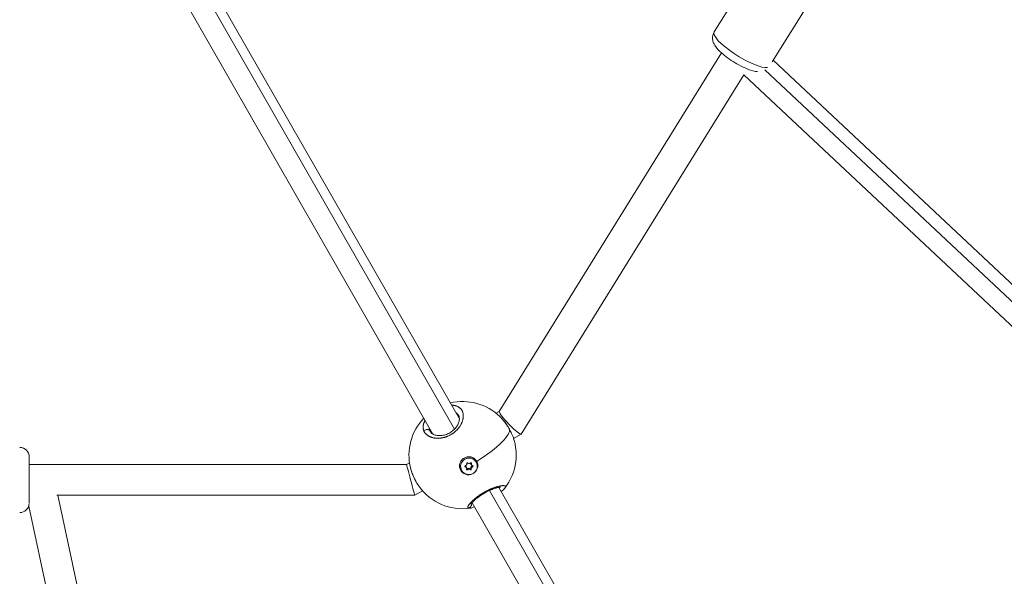
# Model space of a CAD drawing. Units: millimetres. Extents: x -374 to 18911, y 15 to 4713.
# Drawn here: x 2682 to 3196, y 1184 to 1474 of the extents above; entities that cross this region are included whole.
import ezdxf

# ---------------------------------------------------------------- set-up
doc = ezdxf.new("R2010")
doc.units = ezdxf.units.MM

msp = doc.modelspace()

# ---------------------------------------------------------------- linework, layer by layer
at = {"color": 0, "linetype": 'Continuous', "lineweight": 0}
for p, q in [((2733.729, 1565.851), (2908.657, 1260.57)), ((2738.536, 1567.427), (2911.25, 1266.011)), ((2724.654, 1559.472), (2897.367, 1258.056)), ((3067.831, 1505.868), (3044.319, 1467.944)), ((3096.728, 1487.953), (3074.644, 1452.331)), ((3048.138, 1457.024), (2932.066, 1269.802)), ((3310.62, 1232.36), (3075.188, 1453.21)), ((3059.893, 1445.62), (2943.567, 1257.988)), ((3295.498, 1224.608), (3059.878, 1445.634)), ((3070.817, 1448.239), (3311.601, 1222.369)), ((2932.084, 1269.83), (2930.423, 1268.879)), ((2912.462, 1263.896), (2912.462, 1263.895)), ((2898.579, 1255.941), (2898.579, 1255.941)), ((2943.521, 1257.944), (2939.539, 1255.661)), ((2686.566, 1246.064), (2686.566, 1222.066)), ((2918.111, 1245.785), (2917.584, 1245.398)), ((2883.628, 1242.064), (2686.566, 1242.064)), ((2885.197, 1242.963), (2883.628, 1242.064)), ((2914.454, 1240.806), (2914.219, 1241.216)), ((2914.971, 1240.466), (2914.736, 1240.875)), ((2915.657, 1239.478), (2915.423, 1239.887)), ((2916.786, 1239.488), (2916.552, 1239.898)), ((2917.452, 1239.87), (2917.218, 1240.279)), ((2917.494, 1242.549), (2917.26, 1242.958)), ((2917.527, 1241.93), (2917.292, 1242.339)), ((2918.032, 1240.839), (2917.797, 1241.248)), ((2920.066, 1243.387), (2920.019, 1243.469)), ((2912.432, 1239.009), (2912.385, 1239.091)), ((2931.791, 1230.163), (3104.505, 928.747)), ((2887.888, 1226.064), (2701.016, 1226.064)), ((2701.456, 1226.064), (2768.534, 913.287)), ((2891.992, 1228.416), (2887.888, 1226.064)), ((2926.984, 1228.587), (3101.912, 923.307)), ((2686.297, 1220.445), (2754.082, 904.37)), ((2917.909, 1222.208), (3090.622, 920.793))]:
    msp.add_line(p, q, dxfattribs=at)
for centre, radius, start, end in [((2912.899, 1247.041), 28, 45.97407, 103.21019), ((2912.899, 1247.041), 28, 136.41328, 193.63004), ((2912.899, 1247.041), 28, 321.91437, 23.76865), ((2681.566, 1246.064), 5, 360, 90), ((2912.898, 1247.041), 27.999, 215.79809, 215.79983), ((2912.899, 1247.041), 28, 215.80329, 277.71608), ((2681.566, 1222.064), 5, 270, 356.94018)]:
    msp.add_arc(centre, radius, start, end, dxfattribs=at)
at = {"color": 0, "linetype": 'Continuous', "lineweight": 0, "extrusion": (0, 0, -1)}
for centre, major_axis, ratio, start_param, end_param in [((3058.768, 1458.987), (14.449, -8.958), 0.2430033, 0.2532814, 3.1415927), ((2912.899, 1247.041), (24.294, 13.921), 0.2359257, 0.038411, 1.3987462), ((2905.865, 1263.954), (-10.037, -4.136), 0.6651358, -0.0863781, -0.0189255), ((2916.249, 1241.198), (-3.817, -2.189), 0.9717711, -3.141319751284334, 3.141865555895253), ((2916.202, 1241.28), (-3.817, -2.189), 0.9717711, 0, 3.1415927), ((2916.081, 1241.492), (4.158, 2.384), 0.9727422, -0.6215264, 0.0241523), ((2885.758, 1234.064), (2.13, -8), 0.0000322, 3.1416012, 4.7122681), ((2914.511, 1241.182), (-0.336, -0.193), 0.9717711, -0.9132443, 1.9609877), ((2914.277, 1241.592), (-0.336, -0.193), 0.9717711, -0.9132443, -0.6778038), ((2915.357, 1239.707), (-0.336, -0.193), 0.9717711, -1.9604419, 0.9137901), ((2915.403, 1242.674), (-0.336, -0.193), 0.9717711, 0.1339532, 3.0081852), ((2915.122, 1240.116), (-0.336, -0.193), 0.9717711, -1.9604419, -0.6778038), ((2916.86, 1240.132), (0.336, 0.193), 0.9717711, 0.1339532, 3.0081852), ((2917.094, 1239.723), (0.336, 0.193), 0.9717711, 0.1339532, 3.0081852), ((2917.141, 1242.689), (0.336, 0.193), 0.9717711, -1.9604419, 0.9137901), ((2916.906, 1243.099), (-0.336, -0.193), 0.9717711, -2.4637889, -2.2278025), ((2917.752, 1241.623), (-0.336, -0.193), 0.9717711, -2.4637889, -1.180605), ((2917.987, 1241.214), (0.336, 0.193), 0.9717711, -0.9132443, 1.9609877), ((2885.758, 1234.064), (2.13, -8), 0.0000322, -1.5709172, 0.0000086)]:
    msp.add_ellipse(centre, major_axis=major_axis, ratio=ratio, start_param=start_param, end_param=end_param, dxfattribs=at)
at = {"color": 0, "linetype": 'Continuous', "lineweight": 0}
for centre, major_axis, ratio, start_param, end_param in [((2937.817, 1263.895), (5.73, -5.932), 0.1233186, -3.1104118, -1.1169478), ((2937.817, 1263.895), (5.73, -5.932), 0.1233186, -1.1169478, 0.0311809), ((2914.113, 1240.518), (0.623, 0.357), 0.9717711, 0, 0.9132443), ((2914.348, 1240.109), (0.623, 0.357), 0.9717711, -0.9137901, 0.9132443), ((2914.382, 1242.253), (0.623, 0.357), 0.9717711, -1.9609877, -0.1339532), ((2915.98, 1239.463), (0.623, 0.357), 0.9717711, 0.1334074, 1.9604419), ((2916.215, 1239.054), (0.623, 0.357), 0.9717711, 0.1334074, 1.9604419), ((2916.283, 1243.342), (-0.623, -0.357), 0.9717711, 0.1334074, 1.9604419), ((2917.881, 1240.552), (-0.623, -0.357), 0.9717711, -1.9609877, -0.1339532), ((2917.915, 1242.697), (-0.623, -0.357), 0.9717711, -0.9137901, 0), ((2918.116, 1240.143), (-0.623, -0.357), 0.9717711, -1.9609877, -0.1339532), ((2918.15, 1242.287), (-0.623, -0.357), 0.9717711, -0.9137901, 0.9132443)]:
    msp.add_ellipse(centre, major_axis=major_axis, ratio=ratio, start_param=start_param, end_param=end_param, dxfattribs=at)
for points, knots in [([(3066.905, 1447.229), (3066.569, 1447.257), (3066.244, 1447.3), (3064.115, 1447.658), (3062.353, 1448.29), (3059.059, 1449.752), (3057.628, 1450.484), (3054.872, 1452.063), (3053.548, 1452.899), (3051.035, 1454.643), (3049.847, 1455.55), (3047.629, 1457.445), (3046.62, 1458.423), (3045.191, 1460.145), (3044.68, 1460.849), (3043.971, 1462.271), (3043.722, 1462.881), (3043.498, 1464.041), (3043.45, 1464.461), (3043.46, 1465.633), (3043.6, 1466.46), (3044.061, 1467.494), (3044.183, 1467.724), (3044.319, 1467.944)], [2.4374272, 2.4374272, 2.4374272, 2.4374272, 2.5293514, 2.5293514, 3.0476485, 3.0476485, 3.4220265, 3.4220265, 3.773655, 3.773655, 4.1270143, 4.1270143, 4.5075215, 4.5075215, 4.7602928, 4.7602928, 4.9141354, 4.9141354, 4.9884819, 4.9884819, 5.1019446, 5.1019446, 5.1350566, 5.1350566, 5.1350566, 5.1350566]), ([(2892.691, 1259.631), (2892.691, 1259.631), (2892.691, 1259.631), (2892.752, 1259.488), (2892.819, 1259.349), (2892.948, 1259.114), (2893.004, 1259.018), (2893.145, 1258.797), (2893.232, 1258.674), (2893.399, 1258.458), (2893.476, 1258.364), (2893.667, 1258.149), (2893.783, 1258.031), (2893.937, 1257.886), (2893.969, 1257.856), (2894.055, 1257.779), (2894.108, 1257.732), (2894.273, 1257.595), (2894.386, 1257.506), (2894.622, 1257.336), (2894.744, 1257.253), (2895.009, 1257.087), (2895.154, 1257.003), (2895.455, 1256.842), (2895.612, 1256.765), (2895.88, 1256.645), (2895.987, 1256.599), (2896.254, 1256.492), (2896.415, 1256.434), (2896.748, 1256.323), (2896.92, 1256.271), (2897.168, 1256.205), (2897.24, 1256.186), (2897.397, 1256.148), (2897.482, 1256.128), (2897.737, 1256.073), (2897.911, 1256.04), (2898.223, 1255.988), (2898.36, 1255.968), (2898.54, 1255.946), (2898.581, 1255.941), (2898.805, 1255.915), (2898.991, 1255.899), (2899.366, 1255.874), (2899.555, 1255.866), (2899.875, 1255.861), (2900.004, 1255.86), (2900.306, 1255.864), (2900.479, 1255.87), (2900.822, 1255.889), (2900.993, 1255.902), (2901.225, 1255.924), (2901.286, 1255.93), (2901.476, 1255.95), (2901.604, 1255.966), (2901.911, 1256.009), (2902.09, 1256.037), (2902.444, 1256.1), (2902.619, 1256.135), (2902.843, 1256.185), (2902.891, 1256.196), (2903.083, 1256.24), (2903.227, 1256.276), (2903.51, 1256.351), (2903.648, 1256.39), (2903.935, 1256.475), (2904.083, 1256.522), (2904.383, 1256.623), (2904.533, 1256.676), (2904.796, 1256.775), (2904.909, 1256.818), (2905.198, 1256.934), (2905.373, 1257.009), (2905.73, 1257.17), (2905.911, 1257.256), (2906.236, 1257.419), (2906.38, 1257.495), (2906.553, 1257.589), (2906.582, 1257.605), (2906.615, 1257.623), (2906.62, 1257.626), (2906.625, 1257.629), (2906.629, 1257.631), (2906.632, 1257.633), (2906.643, 1257.639), (2906.651, 1257.644), (2906.676, 1257.657), (2906.692, 1257.666), (2906.732, 1257.689), (2906.756, 1257.703), (2906.788, 1257.721), (2906.796, 1257.726), (2906.868, 1257.767), (2906.932, 1257.804), (2907.059, 1257.88), (2907.122, 1257.918), (2907.232, 1257.986), (2907.279, 1258.016), (2907.342, 1258.055), (2907.357, 1258.065), (2907.497, 1258.155), (2907.621, 1258.237), (2907.804, 1258.362), (2907.864, 1258.404), (2907.947, 1258.462), (2907.97, 1258.478), (2908, 1258.5), (2908.007, 1258.505), (2908.03, 1258.521), (2908.045, 1258.532), (2908.074, 1258.554), (2908.089, 1258.565), (2908.104, 1258.575), (2908.246, 1258.679), (2908.385, 1258.785), (2908.657, 1258.999), (2908.79, 1259.108), (2909.049, 1259.328), (2909.175, 1259.439), (2909.348, 1259.596), (2909.396, 1259.641), (2909.548, 1259.784), (2909.65, 1259.883), (2909.864, 1260.096), (2909.974, 1260.21), (2910.191, 1260.442), (2910.297, 1260.56), (2910.469, 1260.757), (2910.536, 1260.836), (2910.71, 1261.044), (2910.813, 1261.173), (2910.98, 1261.389), (2911.045, 1261.476), (2911.212, 1261.703), (2911.311, 1261.844), (2911.459, 1262.064), (2911.511, 1262.142), (2911.645, 1262.351), (2911.725, 1262.482), (2911.824, 1262.648), (2911.844, 1262.683), (2911.954, 1262.873), (2912.04, 1263.028), (2912.186, 1263.308), (2912.247, 1263.431), (2912.32, 1263.583), (2912.333, 1263.611), (2912.359, 1263.667), (2912.372, 1263.695), (2912.404, 1263.765), (2912.423, 1263.807), (2912.448, 1263.863), (2912.454, 1263.877), (2912.509, 1264.003), (2912.556, 1264.115), (2912.675, 1264.413), (2912.743, 1264.598), (2912.817, 1264.82), (2912.83, 1264.857), (2912.895, 1265.061), (2912.944, 1265.226), (2913.002, 1265.444), (2913.016, 1265.498), (2913.065, 1265.698), (2913.097, 1265.841), (2913.138, 1266.056), (2913.151, 1266.126), (2913.194, 1266.377), (2913.218, 1266.555), (2913.254, 1266.905), (2913.266, 1267.076), (2913.275, 1267.313), (2913.276, 1267.381), (2913.278, 1267.6), (2913.275, 1267.75), (2913.258, 1268.047), (2913.244, 1268.193), (2913.214, 1268.433), (2913.2, 1268.528), (2913.158, 1268.772), (2913.126, 1268.919), (2913.052, 1269.21), (2913.009, 1269.353), (2912.938, 1269.559), (2912.914, 1269.625), (2912.834, 1269.832), (2912.772, 1269.971), (2912.638, 1270.241), (2912.565, 1270.373), (2912.456, 1270.55), (2912.426, 1270.598), (2912.307, 1270.777), (2912.213, 1270.903), (2912.044, 1271.111), (2911.971, 1271.195), (2911.833, 1271.341), (2911.77, 1271.405), (2911.595, 1271.571), (2911.481, 1271.671), (2911.243, 1271.86), (2911.119, 1271.95), (2910.939, 1272.069), (2910.887, 1272.102), (2910.704, 1272.214), (2910.568, 1272.289), (2910.285, 1272.432), (2910.137, 1272.499), (2909.919, 1272.588), (2909.852, 1272.614), (2909.69, 1272.674), (2909.594, 1272.707), (2909.336, 1272.789), (2909.172, 1272.834), (2908.864, 1272.909), (2908.72, 1272.939), (2908.429, 1272.992), (2908.28, 1273.015), (2908.06, 1273.043), (2907.99, 1273.051), (2907.731, 1273.078), (2907.539, 1273.092), (2907.305, 1273.102), (2907.267, 1273.103), (2907.214, 1273.105), (2907.199, 1273.105), (2907.185, 1273.106)], [-0.0000138, -0.0000138, -0.0000138, -0.0000138, 0, 0, 0.5525034, 0.5525034, 0.9477567, 0.9477567, 1.4738477, 1.4738477, 1.8955134, 1.8955134, 2.4587901, 2.4587901, 2.6063309, 2.6063309, 2.8432701, 2.8432701, 3.3171485, 3.3171485, 3.7910268, 3.7910268, 4.3140288, 4.3140288, 4.8446747, 4.8446747, 5.1907568, 5.1907568, 5.6865402, 5.6865402, 6.1910016, 6.1910016, 6.3973577, 6.3973577, 6.6342969, 6.6342969, 7.1081753, 7.1081753, 7.4743117, 7.4743117, 7.5820536, 7.5820536, 8.0583651, 8.0583651, 8.5298103, 8.5298103, 8.8457292, 8.8457292, 9.2602506, 9.2602506, 9.6647201, 9.6647201, 9.8081083, 9.8081083, 10.1094048, 10.1094048, 10.5251355, 10.5251355, 10.9307529, 10.9307529, 11.041323, 11.041323, 11.3730804, 11.3730804, 11.6889993, 11.6889993, 12.0294636, 12.0294636, 12.3758548, 12.3758548, 12.636756, 12.636756, 13.047736, 13.047736, 13.4789105, 13.4789105, 13.8289006, 13.8289006, 13.9004316, 13.9004316, 13.9103041, 13.9127722, 13.9127722, 13.9201766, 13.9201766, 13.9399215, 13.9399215, 13.9794114, 13.9794114, 14.0386462, 14.0386462, 14.0583911, 14.0583911, 14.2163505, 14.2163505, 14.37431, 14.37431, 14.4927796, 14.4927796, 14.5322694, 14.5322694, 14.8481883, 14.8481883, 15.0061478, 15.0061478, 15.0653826, 15.0653826, 15.0851275, 15.0851275, 15.1246174, 15.1246174, 15.1641072, 15.1641072, 15.1641072, 15.5410913, 15.5410913, 15.914079, 15.914079, 16.2825804, 16.2825804, 16.4277828, 16.4277828, 16.7437018, 16.7437018, 17.0990266, 17.0990266, 17.4550489, 17.4550489, 17.6914585, 17.6914585, 18.0720422, 18.0720422, 18.3232963, 18.3232963, 18.7313935, 18.7313935, 18.9551341, 18.9551341, 19.3299441, 19.3299441, 19.4290124, 19.4290124, 19.8704303, 19.8704303, 20.2188097, 20.2188097, 20.2977894, 20.2977894, 20.3767691, 20.3767691, 20.4952387, 20.4952387, 20.5347286, 20.5347286, 20.8506475, 20.8506475, 21.3755996, 21.3755996, 21.4824853, 21.4824853, 21.9563636, 21.9563636, 22.1143231, 22.1143231, 22.5364183, 22.5364183, 22.7461609, 22.7461609, 23.2791091, 23.2791091, 23.8011075, 23.8011075, 24.0098365, 24.0098365, 24.4837148, 24.4837148, 24.9584026, 24.9584026, 25.2735121, 25.2735121, 25.7818617, 25.7818617, 26.2951439, 26.2951439, 26.5371877, 26.5371877, 27.0684341, 27.0684341, 27.5987322, 27.5987322, 27.8008633, 27.8008633, 28.3570273, 28.3570273, 28.74862, 28.74862, 29.0645389, 29.0645389, 29.5941593, 29.5941593, 30.1209094, 30.1209094, 30.3282145, 30.3282145, 30.8438271, 30.8438271, 31.3660065, 31.3660065, 31.5918901, 31.5918901, 31.907809, 31.907809, 32.4227952, 32.4227952, 32.8555657, 32.8555657, 33.2880137, 33.2880137, 33.4874035, 33.4874035, 34.0169388, 34.0169388, 34.1192413, 34.1192413, 34.1585875, 34.1585875, 34.1585875, 34.1585875]), ([(2896.103, 1259.257), (2896.342, 1258.84), (2896.719, 1258.448), (2897.776, 1257.808), (2898.422, 1257.552), (2899.848, 1257.26), (2900.621, 1257.2), (2902.222, 1257.291), (2903.066, 1257.435), (2904.686, 1257.925), (2905.485, 1258.267), (2906.886, 1259.069), (2907.516, 1259.523), (2908.625, 1260.502), (2909.116, 1261.037), (2909.976, 1262.17), (2910.337, 1262.782), (2910.891, 1263.995), (2911.077, 1264.605), (2911.27, 1265.734), (2911.271, 1266.259), (2911.135, 1267.094), (2911.017, 1267.424), (2910.853, 1267.709)], [0, 0, 0, 0, 3.6528133, 3.6528133, 6.8801299, 6.8801299, 9.7522751, 9.7522751, 12.4794862, 12.4794862, 15.0315181, 15.0315181, 17.3219258, 17.3219258, 19.6086279, 19.6086279, 22.1167876, 22.1167876, 24.7878, 24.7878, 27.5864158, 27.5864158, 30.084522, 30.084522, 30.084522, 30.084522]), ([(2909.361, 1269.308), (2909.38, 1269.295), (2909.4, 1269.281), (2909.419, 1269.268), (2909.678, 1269.089), (2909.914, 1268.889), (2910.129, 1268.669), (2910.183, 1268.614), (2910.236, 1268.557), (2910.287, 1268.5), (2910.44, 1268.327), (2910.58, 1268.142), (2910.707, 1267.948), (2910.758, 1267.87), (2910.807, 1267.79), (2910.853, 1267.709)], [22.6513995, 22.6513995, 22.6513995, 22.6513995, 22.7461609, 22.7461609, 22.7461609, 24.0098365, 24.0098365, 24.0098365, 24.3257554, 24.3257554, 24.3257554, 25.2735121, 25.2735121, 25.2735121, 25.6553481, 25.6553481, 25.6553481, 25.6553481]), ([(2932.358, 1267.175), (2932.585, 1266.954), (2933.066, 1266.469), (2933.793, 1265.673), (2934.526, 1264.8), (2935.368, 1263.715), (2936.28, 1262.418), (2936.938, 1261.362), (2937.264, 1260.797), (2937.301, 1260.732)], [-18.451863, -18.451863, -18.451863, -18.451863, -17.6914585, -16.8490081, -16.0065576, -15.1641072, -13.9004316, -12.636756, -12.4715223, -12.4715223, -12.4715223, -12.4715223]), ([(2932.363, 1267.169), (2933.057, 1266.498), (2933.752, 1265.738), (2935.058, 1264.142), (2935.682, 1263.294), (2936.81, 1261.593), (2937.325, 1260.726), (2938.048, 1259.354), (2938.301, 1258.833), (2938.525, 1258.323)], [0, 0, 0, 0, 3.2039526, 3.2039526, 6.3129668, 6.3129668, 9.3352006, 9.3352006, 11.1948771, 11.1948771, 11.1948771, 11.1948771]), ([(2893.302, 1265.151), (2893.229, 1265.018), (2893.159, 1264.885), (2892.998, 1264.558), (2892.911, 1264.364), (2892.785, 1264.056), (2892.741, 1263.942), (2892.638, 1263.653), (2892.583, 1263.479), (2892.499, 1263.178), (2892.468, 1263.051), (2892.406, 1262.769), (2892.378, 1262.615), (2892.336, 1262.321), (2892.32, 1262.181), (2892.296, 1261.861), (2892.291, 1261.682), (2892.297, 1261.402), (2892.302, 1261.299), (2892.323, 1261.032), (2892.343, 1260.868), (2892.39, 1260.601), (2892.412, 1260.495), (2892.47, 1260.259), (2892.507, 1260.13), (2892.591, 1259.877), (2892.639, 1259.753), (2892.691, 1259.631)], [46.982612, 46.982612, 46.982612, 46.982612, 47.3878351, 47.3878351, 47.9820842, 47.9820842, 48.3355918, 48.3355918, 48.880221, 48.880221, 49.2833485, 49.2833485, 49.7771402, 49.7771402, 50.2311053, 50.2311053, 50.8284567, 50.8284567, 51.178862, 51.178862, 51.7474413, 51.7474413, 52.1266187, 52.1266187, 52.600497, 52.600497, 53.0743615, 53.0743615, 53.0743615, 53.0743615]), ([(2892.691, 1259.631), (2892.812, 1259.761), (2893.022, 1259.939), (2893.503, 1260.222), (2894.046, 1260.395), (2894.679, 1260.407), (2895.18, 1260.287), (2895.599, 1260.047), (2895.803, 1259.818), (2895.882, 1259.692)], [0, 0, 0, 0, 0.14285714, 0.21428571, 0.42857143, 0.57142857, 0.71428571, 0.85714286, 0.99999979, 0.99999979, 0.99999979, 0.99999979]), ([(2895.882, 1259.692), (2895.836, 1259.796), (2895.793, 1259.903), (2895.754, 1260.011), (2895.715, 1260.119), (2895.68, 1260.228), (2895.648, 1260.339), (2895.586, 1260.561), (2895.54, 1260.788), (2895.51, 1261.02), (2895.495, 1261.13), (2895.485, 1261.241), (2895.478, 1261.354)], [0.0000141, 0.0000141, 0.0000141, 0.0000141, 0.4738784, 0.4738784, 0.4738784, 0.9477567, 0.9477567, 0.9477567, 1.8955134, 1.8955134, 1.8955134, 2.3473152, 2.3473152, 2.3473152, 2.3473152]), ([(2937.301, 1260.732), (2937.55, 1260.297), (2937.992, 1259.478), (2938.365, 1258.686), (2938.526, 1258.322)], [-12.4715223, -12.4715223, -12.4715223, -12.4715223, -11.3730804, -10.4040007, -10.4040007, -10.4040007, -10.4040007]), ([(2920.294, 1243.777), (2920.398, 1243.583), (2920.488, 1243.385), (2920.764, 1242.635), (2920.867, 1242.005), (2920.806, 1240.752), (2920.642, 1240.129), (2920.131, 1239.049), (2919.75, 1238.521), (2918.807, 1237.657), (2918.246, 1237.32), (2917.117, 1236.897), (2916.475, 1236.781), (2915.205, 1236.815), (2914.577, 1236.964), (2914.036, 1237.204), (2913.496, 1237.445), (2912.971, 1237.809), (2912.12, 1238.719), (2911.794, 1239.265), (2911.394, 1240.366), (2911.293, 1240.994), (2911.358, 1242.245), (2911.524, 1242.866), (2912.036, 1243.942), (2912.416, 1244.467), (2913.356, 1245.327), (2913.915, 1245.662), (2915.039, 1246.085), (2915.678, 1246.201), (2916.945, 1246.17), (2917.571, 1246.023), (2918.111, 1245.785)], [-1.1505473, -1.1505473, -1.1505473, -1.1505473, -1.0851269, -1.0851269, -0.9043694, -0.9043694, -0.723612, -0.723612, -0.5426852, -0.5426852, -0.3617584, -0.3617584, -0.1808792, -0.1808792, 0, 0, 0, 0.1806417, 0.1806417, 0.3612833, 0.3612833, 0.5416358, 0.5416358, 0.7219882, 0.7219882, 0.9021699, 0.9021699, 1.0823516, 1.0823516, 1.2625821, 1.2625821, 1.4428125, 1.4428125, 1.4428125, 1.4428125]), ([(2890.196, 1230.652), (2890.122, 1230.755), (2890.048, 1230.859), (2889.975, 1230.965), (2889.823, 1231.183), (2889.671, 1231.409), (2889.522, 1231.641), (2889.222, 1232.104), (2888.927, 1232.592), (2888.645, 1233.094), (2888.362, 1233.595), (2888.09, 1234.112), (2887.83, 1234.641), (2887.57, 1235.171), (2887.322, 1235.715), (2887.092, 1236.257), (2886.863, 1236.8), (2886.652, 1237.341), (2886.459, 1237.88), (2886.267, 1238.419), (2886.094, 1238.957), (2885.942, 1239.483), (2885.849, 1239.808), (2885.764, 1240.128), (2885.687, 1240.443)], [-42.6403635, -42.6403635, -42.6403635, -42.6403635, -42.3331327, -42.3331327, -42.3331327, -41.7012949, -41.7012949, -41.7012949, -40.4376193, -40.4376193, -40.4376193, -39.1739437, -39.1739437, -39.1739437, -37.9102681, -37.9102681, -37.9102681, -36.6465925, -36.6465925, -36.6465925, -35.3829169, -35.3829169, -35.3829169, -34.6025632, -34.6025632, -34.6025632, -34.6025632]), ([(2887.072, 1236.299), (2886.757, 1237.049), (2886.472, 1237.808), (2886.02, 1239.187), (2885.839, 1239.817), (2885.69, 1240.43)], [6.6776466, 6.6776466, 6.6776466, 6.6776466, 9.1245961, 9.1245961, 11.2165935, 11.2165935, 11.2165935, 11.2165935]), ([(2890.216, 1230.625), (2889.674, 1231.375), (2889.141, 1232.211), (2888.273, 1233.749), (2887.916, 1234.442), (2887.586, 1235.145)], [0, 0, 0, 0, 3.091911, 3.091911, 5.4151436, 5.4151436, 5.4151436, 5.4151436]), ([(2934.936, 1229.768), (2934.964, 1229.803), (2934.99, 1229.838), (2935.026, 1229.888), (2935.037, 1229.903), (2935.099, 1229.992), (2935.143, 1230.063), (2935.215, 1230.197), (2935.244, 1230.261), (2935.269, 1230.332), (2935.273, 1230.344), (2935.293, 1230.409), (2935.303, 1230.46), (2935.312, 1230.556), (2935.31, 1230.602), (2935.298, 1230.662), (2935.294, 1230.679), (2935.275, 1230.736), (2935.256, 1230.774), (2935.204, 1230.844), (2935.173, 1230.875), (2935.12, 1230.915), (2935.105, 1230.926), (2935.047, 1230.961), (2935.001, 1230.984), (2934.896, 1231.025), (2934.837, 1231.043), (2934.743, 1231.065), (2934.712, 1231.071), (2934.605, 1231.089), (2934.526, 1231.099), (2934.353, 1231.112), (2934.26, 1231.115), (2934.131, 1231.115), (2934.1, 1231.115), (2933.976, 1231.112), (2933.88, 1231.108), (2933.68, 1231.094), (2933.576, 1231.084), (2933.403, 1231.065), (2933.337, 1231.057), (2933.152, 1231.032), (2933.029, 1231.013), (2932.77, 1230.969), (2932.634, 1230.944), (2932.426, 1230.902), (2932.357, 1230.887), (2932.13, 1230.838), (2931.968, 1230.801), (2931.646, 1230.722), (2931.486, 1230.68), (2931.311, 1230.632), (2931.299, 1230.629), (2931.238, 1230.612), (2931.19, 1230.599), (2931.012, 1230.549), (2930.881, 1230.511), (2930.671, 1230.448), (2930.593, 1230.424), (2930.37, 1230.354), (2930.223, 1230.307), (2930, 1230.234), (2929.926, 1230.209), (2929.707, 1230.134), (2929.56, 1230.083), (2929.327, 1229.999), (2929.242, 1229.968), (2929.038, 1229.893), (2928.918, 1229.848), (2928.738, 1229.778), (2928.677, 1229.755), (2928.556, 1229.708), (2928.495, 1229.684), (2928.393, 1229.643), (2928.352, 1229.627), (2928.271, 1229.594), (2928.23, 1229.577), (2928.106, 1229.527), (2928.024, 1229.493), (2927.802, 1229.401), (2927.662, 1229.341), (2927.495, 1229.269), (2927.468, 1229.257), (2927.358, 1229.209), (2927.274, 1229.172), (2927.105, 1229.096), (2927.02, 1229.058), (2926.893, 1229), (2926.85, 1228.98), (2926.765, 1228.941), (2926.722, 1228.921), (2926.594, 1228.861), (2926.508, 1228.821), (2926.282, 1228.713), (2926.142, 1228.645), (2925.968, 1228.56), (2925.936, 1228.543), (2925.86, 1228.506), (2925.816, 1228.484), (2925.73, 1228.441), (2925.686, 1228.419), (2925.599, 1228.375), (2925.556, 1228.352), (2925.469, 1228.308), (2925.426, 1228.285), (2925.245, 1228.192), (2925.108, 1228.12), (2924.833, 1227.973), (2924.695, 1227.898), (2924.428, 1227.75), (2924.298, 1227.677), (2924.075, 1227.551), (2923.981, 1227.497), (2923.87, 1227.432), (2923.852, 1227.422), (2923.664, 1227.312), (2923.495, 1227.211), (2923.166, 1227.012), (2923.006, 1226.913), (2922.707, 1226.726), (2922.568, 1226.637), (2922.399, 1226.527), (2922.369, 1226.508), (2922.217, 1226.408), (2922.096, 1226.328), (2921.857, 1226.168), (2921.738, 1226.088), (2921.563, 1225.967), (2921.504, 1225.926), (2921.418, 1225.866), (2921.389, 1225.846), (2921.331, 1225.805), (2921.303, 1225.785), (2921.245, 1225.745), (2921.217, 1225.724), (2921.16, 1225.684), (2921.132, 1225.664), (2921.09, 1225.634), (2921.076, 1225.623), (2921.047, 1225.603), (2921.033, 1225.593), (2921.005, 1225.573), (2920.984, 1225.558), (2920.96, 1225.54), (2920.948, 1225.531), (2920.941, 1225.526), (2920.937, 1225.524), (2920.936, 1225.522), (2920.801, 1225.424), (2920.667, 1225.326), (2920.404, 1225.129), (2920.273, 1225.03), (2920.054, 1224.86), (2919.964, 1224.79), (2919.805, 1224.664), (2919.736, 1224.609), (2919.545, 1224.455), (2919.424, 1224.357), (2919.232, 1224.197), (2919.16, 1224.137), (2918.972, 1223.978), (2918.859, 1223.881), (2918.682, 1223.725), (2918.615, 1223.667), (2918.424, 1223.496), (2918.302, 1223.385), (2918.066, 1223.167), (2917.952, 1223.059), (2917.761, 1222.874), (2917.682, 1222.796), (2917.503, 1222.618), (2917.405, 1222.518), (2917.305, 1222.414), (2917.299, 1222.408), (2917.294, 1222.402), (2917.194, 1222.299), (2917.099, 1222.196), (2916.917, 1221.996), (2916.83, 1221.898), (2916.664, 1221.707), (2916.586, 1221.613), (2916.435, 1221.427), (2916.363, 1221.335), (2916.233, 1221.163), (2916.175, 1221.083), (2916.055, 1220.91), (2915.995, 1220.818), (2915.902, 1220.668), (2915.867, 1220.607), (2915.793, 1220.473), (2915.756, 1220.399), (2915.696, 1220.269), (2915.672, 1220.211), (2915.629, 1220.09), (2915.61, 1220.027), (2915.587, 1219.92), (2915.58, 1219.875), (2915.573, 1219.779), (2915.574, 1219.73), (2915.586, 1219.647), (2915.595, 1219.611), (2915.625, 1219.536), (2915.648, 1219.497), (2915.691, 1219.448), (2915.706, 1219.433), (2915.722, 1219.419)], [22.3641896, 22.3641896, 22.3641896, 22.3641896, 22.628604, 22.628604, 22.7461609, 22.7461609, 23.3269575, 23.3269575, 23.9003183, 23.9003183, 24.0098365, 24.0098365, 24.5337254, 24.5337254, 25.0554622, 25.0554622, 25.2735121, 25.2735121, 25.8057675, 25.8057675, 26.3349029, 26.3349029, 26.5371877, 26.5371877, 27.0468771, 27.0468771, 27.5595135, 27.5595135, 27.8008633, 27.8008633, 28.3441286, 28.3441286, 28.8950589, 28.8950589, 29.0645389, 29.0645389, 29.557297, 29.557297, 30.0423747, 30.0423747, 30.3282145, 30.3282145, 30.8303195, 30.8303195, 31.3434306, 31.3434306, 31.5918901, 31.5918901, 32.1474639, 32.1474639, 32.6645805, 32.6645805, 32.7030376, 32.7030376, 32.8555657, 32.8555657, 33.2557151, 33.2557151, 33.4874035, 33.4874035, 33.9110928, 33.9110928, 34.1192413, 34.1192413, 34.5219672, 34.5219672, 34.7510791, 34.7510791, 35.066998, 35.066998, 35.2249575, 35.2249575, 35.3829169, 35.3829169, 35.4882232, 35.4882232, 35.5935295, 35.5935295, 35.8041421, 35.8041421, 36.1576663, 36.1576663, 36.2253673, 36.2253673, 36.4359799, 36.4359799, 36.6465925, 36.6465925, 36.7518988, 36.7518988, 36.8572051, 36.8572051, 37.0678177, 37.0678177, 37.4099968, 37.4099968, 37.4890429, 37.4890429, 37.5943492, 37.5943492, 37.6996555, 37.6996555, 37.8049618, 37.8049618, 37.9102681, 37.9102681, 38.24238, 38.24238, 38.5780737, 38.5780737, 38.8964096, 38.8964096, 39.1300538, 39.1300538, 39.1739437, 39.1739437, 39.5969875, 39.5969875, 40.0007863, 40.0007863, 40.3584576, 40.3584576, 40.4376193, 40.4376193, 40.7535382, 40.7535382, 41.0694571, 41.0694571, 41.2274166, 41.2274166, 41.3063963, 41.3063963, 41.385376, 41.385376, 41.4643557, 41.4643557, 41.5433355, 41.5433355, 41.5828253, 41.5828253, 41.6223152, 41.6223152, 41.6618051, 41.68155, 41.6914225, 41.6963587, 41.7012949, 41.7012949, 41.7012949, 42.0848098, 42.0848098, 42.4727004, 42.4727004, 42.7481536, 42.7481536, 42.9649705, 42.9649705, 43.3547278, 43.3547278, 43.5968083, 43.5968083, 43.9883304, 43.9883304, 44.2286461, 44.2286461, 44.6902898, 44.6902898, 45.1519336, 45.1519336, 45.4923217, 45.4923217, 45.9402888, 45.9402888, 45.9662001, 45.9662001, 45.9662001, 46.4400784, 46.4400784, 46.9139568, 46.9139568, 47.3878351, 47.3878351, 47.8824288, 47.8824288, 48.3355918, 48.3355918, 48.8917802, 48.8917802, 49.2833485, 49.2833485, 49.7921031, 49.7921031, 50.2311053, 50.2311053, 50.757366, 50.757366, 51.178862, 51.178862, 51.6955961, 51.6955961, 52.1266187, 52.1266187, 52.6869643, 52.6869643, 52.9421142, 52.9421142, 52.9421142, 52.9421142]), ([(2932.781, 1230.247), (2932.781, 1230.247), (2932.737, 1230.252), (2932.55, 1230.254), (2932.365, 1230.244), (2931.802, 1230.173), (2931.367, 1230.091), (2930.309, 1229.826), (2929.66, 1229.631), (2928.242, 1229.125), (2927.455, 1228.807), (2925.879, 1228.079), (2925.072, 1227.665), (2923.553, 1226.797), (2922.82, 1226.335), (2921.474, 1225.41), (2920.846, 1224.937), (2919.718, 1224.016), (2919.211, 1223.561), (2918.352, 1222.72), (2918, 1222.329), (2917.505, 1221.704), (2917.361, 1221.451), (2917.338, 1221.399), (2917.337, 1221.396), (2917.337, 1221.396)], [3.1949271, 3.1949271, 3.1949271, 3.1949271, 4.3096321, 4.3096321, 6.0262345, 6.0262345, 8.5196557, 8.5196557, 11.2840954, 11.2840954, 14.0865498, 14.0865498, 16.770903, 16.770903, 19.3374427, 19.3374427, 21.8974148, 21.8974148, 24.5596935, 24.5596935, 27.3420501, 27.3420501, 30.1387782, 30.1387782, 30.419997, 30.419997, 30.419997, 30.419997]), ([(2931.945, 1230.188), (2931.932, 1230.149), (2931.909, 1230.092), (2931.883, 1230.034), (2931.875, 1230.016)], [29.99026293, 29.99026293, 29.99026293, 29.99026293, 30.32821449, 30.46905367, 30.46905367, 30.46905367, 30.46905367]), ([(2934.936, 1229.768), (2934.508, 1229.222), (2933.962, 1228.717), (2933.199, 1228.099), (2933.122, 1228.038), (2933.044, 1227.976)], [0, 0, 0, 0, 3.9566138, 3.9566138, 4.3860779, 4.3860779, 4.3860779, 4.3860779]), ([(2915.748, 1219.399), (2915.931, 1219.421), (2916.201, 1219.493), (2916.7, 1219.744), (2917.12, 1220.129), (2917.426, 1220.712), (2917.534, 1221.215), (2917.523, 1221.54), (2917.504, 1221.676)], [0, 0, 0, 0, 0.14285714, 0.21428571, 0.42857143, 0.57142857, 0.71428571, 0.82093606, 0.82093606, 0.82093606, 0.82093606]), ([(2915.748, 1219.399), (2915.748, 1219.399), (2915.748, 1219.399), (2915.748, 1219.399), (2915.78, 1219.375), (2915.816, 1219.355), (2915.899, 1219.32), (2915.945, 1219.306), (2916.058, 1219.281), (2916.127, 1219.273), (2916.251, 1219.267), (2916.301, 1219.266), (2916.424, 1219.27), (2916.5, 1219.276), (2916.606, 1219.288), (2916.632, 1219.291), (2916.659, 1219.295)], [0.0000007, 0.0000007, 0.0000007, 0.0000007, 0.0001057, 0.0001057, 0.0001057, 0.4738784, 0.4738784, 0.9477567, 0.9477567, 1.5343193, 1.5343193, 1.8955134, 1.8955134, 2.3855521, 2.3855521, 2.5398949, 2.5398949, 2.5398949, 2.5398949]), ([(2919.162, 1220.021), (2918.495, 1219.76), (2917.897, 1219.56), (2917.11, 1219.37), (2916.884, 1219.325), (2916.659, 1219.295)], [22.3752502, 22.3752502, 22.3752502, 22.3752502, 25.469241, 25.469241, 26.7686231, 26.7686231, 26.7686231, 26.7686231]), ([(2917.993, 1222.061), (2917.938, 1222.066), (2917.876, 1222.075), (2917.817, 1222.086), (2917.809, 1222.087)], [50.77134707, 50.77134707, 50.77134707, 50.77134707, 51.17886195, 51.24767287, 51.24767287, 51.24767287, 51.24767287])]:
    msp.add_open_spline(points, degree=3, knots=knots, dxfattribs=at)

doc.saveas('drawing.dxf')
